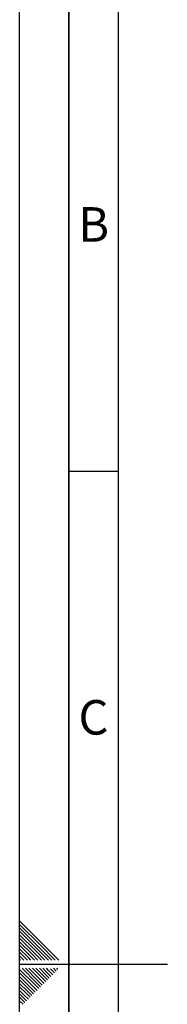
# Paper-space layout 'Blatt1' of a CAD drawing. Units: millimetres. Extents: x 0 to 4200, y 0 to 2970.
# Drawn here: x 0 to 150, y 1444 to 2443 of the extents above; entities that cross this region are included whole.
import ezdxf

# ---------------------------------------------------------------- set-up
doc = ezdxf.new("R2010")
doc.units = ezdxf.units.MM
doc.layers.add('61', color=7, linetype='Continuous')
doc.layers.add('62', color=7, linetype='Continuous')
doc.styles.add('SLDTEXTSTYLE0', font='TXT', dxfattribs={"width": 0.75})

psp = doc.layouts.new('Blatt1')

# ---------------------------------------------------------------- linework, layer by layer
at = {"layer": '61', "ltscale": 10}
psp.add_line((0, 0), (0, 2970), dxfattribs=at)
at = {"layer": '61', "color": 7, "linetype": 'Continuous', "lineweight": 35, "ltscale": 10}
psp.add_line((50, 2920), (50, 50), dxfattribs=at)
at = {"layer": '61', "color": 7, "linetype": 'Continuous', "ltscale": 10}
psp.add_line((100, 2870), (100, 100), dxfattribs=at)
at = {"layer": '62', "color": 7, "linetype": 'Continuous', "ltscale": 10}
for p, q in [((50, 1985), (100, 1985)), ((23.14, 1505.81), (0, 1528.95)), ((21.37, 1504.04), (0, 1525.41)), ((19.6, 1502.28), (0, 1521.88)), ((17.84, 1500.51), (0, 1518.34)), ((16.07, 1498.74), (0, 1514.81)), ((14.3, 1496.97), (0, 1511.27)), ((12.53, 1495.2), (0, 1507.74)), ((10.76, 1493.44), (0, 1504.2)), ((9, 1491.67), (0, 1500.66)), ((25.61, 1489.2), (16.07, 1498.74)), ((29.14, 1489.2), (17.84, 1500.51)), ((32.68, 1489.2), (19.6, 1502.28)), ((36.21, 1489.2), (21.37, 1504.04)), ((39.75, 1489.2), (23.14, 1505.81)), ((7.23, 1489.9), (0, 1497.13)), ((4.39, 1489.2), (0, 1493.59)), ((0.86, 1489.2), (0, 1490.06)), ((7.93, 1489.2), (7.23, 1489.9)), ((11.46, 1489.2), (9, 1491.67)), ((15, 1489.2), (10.76, 1493.44)), ((18.54, 1489.2), (12.53, 1495.2)), ((22.07, 1489.2), (14.3, 1496.97)), ((0, 1485), (150, 1485)), ((15.3, 1464.35), (0, 1479.65)), ((17.07, 1466.12), (2.38, 1480.8)), ((18.84, 1467.88), (5.92, 1480.8)), ((20.61, 1469.65), (9.46, 1480.8)), ((22.37, 1471.42), (12.99, 1480.8)), ((24.14, 1473.19), (16.53, 1480.8)), ((25.91, 1474.95), (20.06, 1480.8)), ((27.68, 1476.72), (23.6, 1480.8)), ((29.44, 1478.49), (27.13, 1480.8)), ((33.57, 1474.37), (29.44, 1478.49)), ((35.33, 1476.13), (31.21, 1480.26)), ((37.1, 1477.9), (34.2, 1480.8)), ((38.87, 1479.67), (37.74, 1480.8)), ((13.53, 1462.58), (0, 1476.11)), ((11.77, 1460.81), (0, 1472.58)), ((10, 1459.04), (0, 1469.04)), ((24.73, 1465.53), (20.61, 1469.65)), ((26.5, 1467.3), (22.37, 1471.42)), ((28.26, 1469.06), (24.14, 1473.19)), ((30.03, 1470.83), (25.91, 1474.95)), ((31.8, 1472.6), (27.68, 1476.72)), ((8.23, 1457.28), (0, 1465.51)), ((6.46, 1455.51), (0, 1461.97)), ((4.7, 1453.74), (0, 1458.43)), ((14.12, 1454.92), (10, 1459.04)), ((15.89, 1456.69), (11.77, 1460.81)), ((17.66, 1458.46), (13.53, 1462.58)), ((19.42, 1460.22), (15.3, 1464.35)), ((21.19, 1461.99), (17.07, 1466.12)), ((22.96, 1463.76), (18.84, 1467.88)), ((2.93, 1451.97), (0, 1454.9)), ((1.16, 1450.2), (0, 1451.36)), ((5.28, 1446.08), (1.16, 1450.2)), ((7.05, 1447.85), (2.93, 1451.97)), ((8.82, 1449.62), (4.7, 1453.74)), ((10.59, 1451.39), (6.46, 1455.51)), ((12.35, 1453.15), (8.23, 1457.28)), ((3.52, 1444.32), (0, 1447.83))]:
    psp.add_line(p, q, dxfattribs=at)

# ---------------------------------------------------------------- texts
at = {"layer": '62', "ltscale": 10, "char_height": 35, "attachment_point": 2, "style": 'SLDTEXTSTYLE0'}
for s, insert in [('B', (75.15, 2252.9)), ('C', (74.95, 1752.9))]:
    psp.add_mtext(s, dxfattribs=dict(at, insert=insert))

doc.saveas('drawing.dxf')
